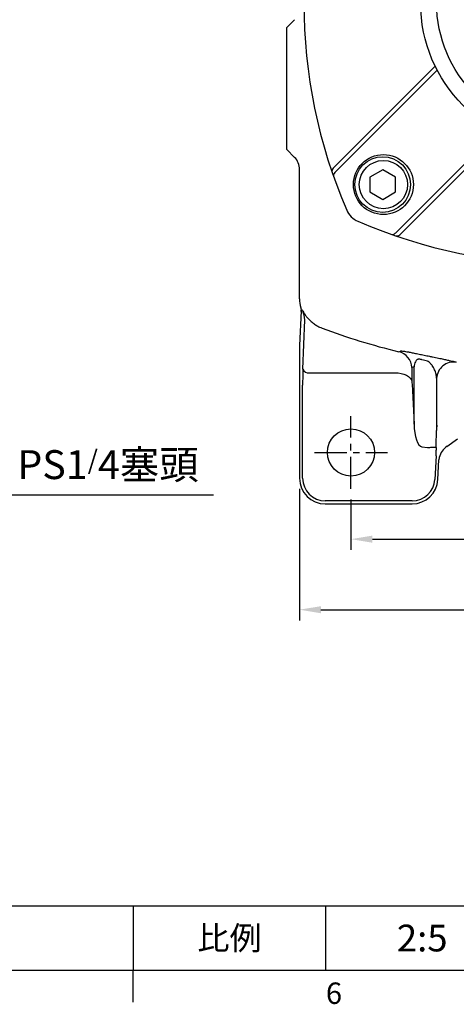
# Model space of a CAD drawing. Units: millimetres. Extents: x -18 to 766, y -10 to 490.
# Drawn here: x 407 to 509, y -8 to 222 of the extents above; entities that cross this region are included whole.
import ezdxf
from ezdxf.enums import TextEntityAlignment as Align

# ---------------------------------------------------------------- set-up
doc = ezdxf.new("R2010")
doc.units = ezdxf.units.MM
doc.linetypes.add('中心線', pattern=[12, 7.5, -1.5, 1.5, -1.5])
for name, color, linetype in [('CEN', 2, '中心線'), ('DIM', 3, 'Continuous'), ('MAIN', 7, 'Continuous'), ('THIN', 1, 'Continuous'), ('TXT', 4, 'Continuous')]:
    doc.layers.add(name, color=color, linetype=linetype)
doc.styles.add('ATTDEF', font='txt')
doc.styles.add('SANSSERIFBOLD', font='sasb____.pfb')
doc.styles.get("Standard").update_dxf_attribs({"font": 'simplex.shx', "bigfont": 'chineset.shx'})
doc.dimstyles.new('C', dxfattribs={"dimscale": 2.5, "dimtxt": 2.7, "dimasz": 2, "dimexe": 1, "dimexo": 1, "dimgap": 1, "dimtad": 1, "dimtoh": 1, "dimdec": 4, "dimdsep": 46, "dimtxsty": 'Standard', "dimcen": 0, "dimclrd": 256, "dimclre": 256, "dimclrt": 256, "dimadec": 0, "dimazin": 0, "dimtfac": 0.6, "dimtdec": 4, "dimtofl": 0, "dimtmove": 0, "dimatfit": 3, "dimfxl": 0, "dimtolj": 1, "dimarcsym": 0})
doc.dimstyles.new('L', dxfattribs={"dimscale": 2.5, "dimtxt": 2.7, "dimasz": 2, "dimexe": 1, "dimexo": 1, "dimgap": 1, "dimtad": 1, "dimdec": 4, "dimdsep": 46, "dimtxsty": 'Standard', "dimcen": 0, "dimclrd": 256, "dimclre": 256, "dimclrt": 256, "dimadec": 0, "dimazin": 0, "dimtfac": 0.6, "dimtdec": 4, "dimtmove": 0, "dimatfit": 3, "dimfxl": 0, "dimtolj": 1, "dimarcsym": 0})

# ---------------------------------------------------------------- blocks, each defined once
blk = doc.blocks.new('BM08')
at = {"layer": 'MAIN'}
blk.add_lwpolyline([(-2.83, -1.73), (0.17, -3.46), (3.17, -1.73), (3.17, 1.73), (0.17, 3.46), (-2.83, 1.73)], close=True, dxfattribs=at)
for centre, radius in [((0.17, 0), 6.5), ((0, 0), 5.63)]:
    blk.add_circle(centre, radius, dxfattribs=at)
blk = doc.blocks.new('A$C65691A6E')
at = {"layer": 'TXT', "style": 'SANSSERIFBOLD'}
blk.add_text('60', height=14, dxfattribs=at).set_placement((0.43, 4.49))
blk = doc.blocks.new('A$C268F6F42')
blk.add_arc((61, 61), 13.5, 195.0261, 164.9739)
at = {"layer": 'MAIN'}
for p, q in [((76.71, 90.85), (101.08, 115.23)), ((45.29, 90.85), (21.36, 114.78)), ((31.14, 76.71), (7.22, 100.64)), ((90.85, 76.71), (115.23, 101.08)), ((31.14, 45.29), (7.22, 21.36)), ((90.85, 45.29), (114.78, 21.36)), ((45.29, 31.14), (21.36, 7.22)), ((76.71, 31.14), (100.64, 7.22))]:
    blk.add_line(p, q, dxfattribs=at)
for centre, radius in [((18.57, 103.42), 7), ((103.42, 103.42), 7), ((61, 61), 30), ((18.57, 18.57), 7), ((103.42, 18.57), 7)]:
    blk.add_circle(centre, radius, dxfattribs=at)
for centre, radius, start, end in [((61, 0), 122, 66.6332, 113.3668), ((20.65, 114.07), 1, 45, 109.4781), ((101.35, 114.07), 1, 70.5219, 135), ((14.59, 107.4), 5, 113.3668, 156.6332), ((107.4, 107.4), 5, 23.3668, 66.6332), ((122, 61), 122, 156.6332, 203.3668), ((0, 61), 122, 336.6332, 23.3668), ((7.92, 101.35), 1, 160.5219, 225), ((114.07, 101.35), 1, 315, 19.4781), ((7.92, 20.65), 1, 135, 199.4781), ((114.07, 20.65), 1, 340.5219, 45), ((14.59, 14.59), 5, 203.3668, 246.6332), ((107.4, 14.59), 5, 293.3668, 336.6332), ((61, 122), 122, 246.6332, 293.3668), ((20.65, 7.92), 1, 250.5219, 315), ((101.35, 7.92), 1, 225, 289.4781)]:
    blk.add_arc(centre, radius, start, end, dxfattribs=at)
at = {"layer": 'THIN'}
for p, q in [((46.23, 91.33), (22.41, 115.15)), ((75.77, 91.33), (100.03, 115.59)), ((30.67, 75.77), (6.85, 99.59)), ((91.33, 75.77), (115.59, 100.03)), ((30.67, 46.23), (6.85, 22.41)), ((91.33, 46.23), (115.15, 22.41)), ((46.23, 30.67), (22.41, 6.85)), ((75.77, 30.67), (99.59, 6.85))]:
    blk.add_line(p, q, dxfattribs=at)
blk.add_circle((61, 61), 33.74, dxfattribs=at)
for centre, start, end in [((21.7, 114.44), 45, 108.9523), ((100.3, 114.44), 71.0477, 135), ((7.56, 100.3), 161.0477, 225), ((114.44, 100.3), 315, 18.9523), ((7.56, 21.7), 135, 198.9523), ((114.44, 21.7), 341.0477, 45), ((21.7, 7.56), 251.0477, 315), ((100.3, 7.56), 225, 288.9523)]:
    blk.add_arc(centre, 1, start, end, dxfattribs=at)
at = {"layer": 'MAIN', "xscale": 0.8, "yscale": 0.8, "zscale": 0.8}
blk.add_blockref('A$C65691A6E', (52.09, 103.69), dxfattribs=at)
at = {"layer": 'THIN'}
for p, rotation in [((18.57, 103.42), 90), ((18.57, 18.57), 180), ((103.42, 18.57), 270)]:
    blk.add_blockref('BM08', p, dxfattribs=dict(at, rotation=rotation))
blk.add_blockref('BM08', (103.42, 103.42), dxfattribs=at)
blk = doc.blocks.new('*D10')
at = {"layer": 'Defpoints', "color": 0}
for p in [(484.61, 112.39), (584.61, 112.39), (584.61, 100.65)]:
    blk.add_point(p, dxfattribs=at)
at = {"layer": 'DIM', "lineweight": -2}
for p, q in [((484.61, 109.89), (484.61, 98.15)), ((584.61, 109.89), (584.61, 98.15)), ((489.61, 100.65), (579.61, 100.65))]:
    blk.add_line(p, q, dxfattribs=at)
at = {"layer": 'DIM'}
for points in [[(489.61, 101.48), (489.61, 99.82), (484.61, 100.65)], [(579.61, 101.48), (579.61, 99.82), (584.61, 100.65)]]:
    blk.add_solid(points, dxfattribs=at)
at = {"layer": 'DIM', "insert": (534.61, 106.52), "char_height": 6.75, "attachment_point": 5}
blk.add_mtext('\\A1;100', dxfattribs=at)
blk = doc.blocks.new('*D11')
at = {"layer": 'Defpoints', "color": 0}
for p in [(472.61, 114.89), (596.61, 114.89), (596.61, 84.18)]:
    blk.add_point(p, dxfattribs=at)
at = {"layer": 'DIM', "lineweight": -2}
for p, q in [((472.61, 112.39), (472.61, 81.68)), ((596.61, 112.39), (596.61, 81.68)), ((477.61, 84.18), (591.61, 84.18))]:
    blk.add_line(p, q, dxfattribs=at)
at = {"layer": 'DIM'}
for points in [[(477.61, 85.01), (477.61, 83.34), (472.61, 84.18)], [(591.61, 85.01), (591.61, 83.34), (596.61, 84.18)]]:
    blk.add_solid(points, dxfattribs=at)
at = {"layer": 'DIM', "insert": (534.61, 90.05), "char_height": 6.75, "attachment_point": 5}
blk.add_mtext('\\A1;124', dxfattribs=at)
blk = doc.blocks.new('*D23')
at = {"layer": 'Defpoints', "color": 0}
for p in [(381.56, 142.87), (390.83, 127.44)]:
    blk.add_point(p, dxfattribs=at)
at = {"layer": 'DIM', "lineweight": -2}
for p, q in [((400.76, 110.93), (393.41, 123.15)), ((452.49, 110.93), (400.76, 110.93))]:
    blk.add_line(p, q, dxfattribs=at)
at = {"layer": 'DIM'}
blk.add_solid([(394.12, 123.58), (392.7, 122.73), (390.83, 127.44)], dxfattribs=at)
at = {"layer": 'DIM', "insert": (427.87, 118.06), "char_height": 6.75, "attachment_point": 5}
blk.add_mtext('\\A1;PS1{\\H0.66667x;/}4{\\fPMingLiU|b0|i0|c136|p18;塞頭}', dxfattribs=at)
blk = doc.blocks.new('GJA420')
at = {"color": 0}
for p, q in [((101.5, 6), (275, 6)), ((173.5, 6), (173.5, 0)), ((173.5, 6), (173.5, 0)), ((191.5, 0), (191.5, 6)), ((0, 0), (275, 0)), ((173.5, -3), (173.5, 0))]:
    blk.add_line(p, q, dxfattribs=at)
at = {"layer": 'DIM'}
blk.add_line((199.5, 0), (199.5, 0), dxfattribs=at)
at = {"color": 0}
blk.add_text('6', height=2, dxfattribs=at).set_placement((191.5, -3.155))
at = {"color": 0, "insert": (182.5, 3), "char_height": 2.2, "width": 7, "attachment_point": 5}
blk.add_mtext('{\\fDFKai-SB|b0|i0|c136|p65;比例}', dxfattribs=at)
at = {"color": 4, "style": 'ATTDEF'}
blk.add_attdef('料號', text='', height=2.5, dxfattribs=at).set_placement((120.5, 3), align=Align.MIDDLE_LEFT)
for tag, p in [('比例', (200.5, 3)), ('版本', (236.5, 3))]:
    blk.add_attdef(tag, text='', height=2.5, dxfattribs=at).set_placement(p, align=Align.MIDDLE_CENTER)

msp = doc.modelspace()

# ---------------------------------------------------------------- linework, layer by layer
at = {"layer": 'CEN'}
for p, q in [((484.61364, 112.3946), (484.61364, 129.3946)), ((476.11364, 120.8946), (493.11364, 120.8946))]:
    msp.add_line(p, q, dxfattribs=at)
at = {"layer": 'MAIN', "ltscale": 2.5}
for p, q in [((471.44207, 221.97215), (469.64144, 220.16905)), ((469.64144, 220.16905), (469.61364, 220.14121)), ((469.61364, 218.37747), (469.61364, 220.14121)), ((469.61364, 193.41173), (469.61364, 218.37747)), ((469.61364, 191.64799), (469.61364, 193.41173)), ((471.44207, 189.81705), (469.61364, 191.64799)), ((472.97323, 153.94178), (472.61831, 145.87102)), ((473.38686, 140.36968), (473.80889, 151.87018)), ((472.61364, 145.65841), (472.61364, 114.8946)), ((498.80649, 140.29135), (498.84619, 137.41669)), ((499.3369, 127.52225), (499.34929, 140.91805)), ((474.88481, 139.50931), (494.85677, 139.50931)), ((504.60653, 138.23182), (504.59526, 126.04403)), ((473.32526, 114.8946), (473.32526, 136.64143)), ((498.8657, 136.84311), (499.3369, 127.52225)), ((501.17997, 122.19224), (502.45033, 122.05769)), ((507.01373, 122.30822), (509.46515, 124.11527)), ((504.4874, 120.08303), (504.20099, 114.61783)), ((505.2179, 119.75964), (505.15253, 119.17733)), ((504.91163, 114.58058), (505.15253, 119.17733)), ((498.91985, 109.60622), (478.61364, 109.60622)), ((478.61364, 108.8946), (498.91985, 108.8946))]:
    msp.add_line(p, q, dxfattribs=at)
at = {"layer": 'MAIN', "ltscale": 2.5, "flags": 128}
msp.add_lwpolyline([(494.85677, 139.50931), (495.60182, 139.47606), (496.32078, 139.36366), (496.9885, 139.17606), (497.58161, 138.9198), (498.07933, 138.60387), (498.46424, 138.23933), (498.72288, 137.83893), (498.84619, 137.41669)], dxfattribs=at)
at = {"layer": 'MAIN', "ltscale": 6.25}
msp.add_circle((484.61364, 120.8946), 5.5, dxfattribs=at)
for centre, radius, start, end in [((470.02467, 153.97709), 2.95193, 357.5016222, 3.6216381), ((468.83719, 151.88923), 4.97173, 359.7803974, 24.7181604), ((494.83048, 140.53796), 4.00194, 2.9116098, 76.511661), ((474.68558, 140.89663), 1.40155, 202.0847162, 278.1723026), ((508.60393, 138.01695), 4.00317, 81.2607101, 176.9232478), ((507.90105, 121.72072), 3.42246, 173.7026307, 184.9174587), ((509.68622, 118.52979), 4.63448, 124.0164716, 164.6109738), ((478.61364, 114.8946), 6, 180, 270), ((478.61364, 114.8946), 5.28838, 180, 270), ((498.91985, 114.8946), 5.28838, 270, 357), ((498.91985, 114.8946), 6, 270, 357)]:
    msp.add_arc(centre, radius, start, end, dxfattribs=at)
for centre, major_axis, ratio, start_param, end_param in [((468.61364, 186.98474), (0, -4.00549), 0.998629535, 1.570796327, 2.35619449), ((474.61638, 145.78315), (0.13677, 3.11021), 0.642423196, 1.570796327, 1.639142015), ((473.66591, 136.64143), (0, 6.5), 0.052407779, 0.959931089, 1.570796327), ((498.91818, 136.84311), (-0.05069, 1), 0.052340571, 0.957277796, 1.568143034), ((501.33191, 127.94319), (0.00533, 5.76661), 0.346824293, 1.64417704, 3.06821194), ((505.14252, 128.89447), (0.5153, 10.1593), 0.041214719, 1.733738192, 1.85727914), ((502.60227, 127.80865), (0.00533, 5.76661), 0.346824293, 3.06821194, 3.199900189)]:
    msp.add_ellipse(centre, major_axis=major_axis, ratio=ratio, start_param=start_param, end_param=end_param, dxfattribs=at)
at = {"layer": 'MAIN', "ltscale": 2.5}
for points, knots in [([(472.61364, 156.76644), (472.61364, 157.04281), (472.61364, 157.33723), (472.61364, 157.81039), (472.61364, 157.97337), (472.61364, 158.22633), (472.61364, 158.35493), (472.61364, 158.48684), (472.61364, 158.55336), (472.61364, 158.5727), (472.61364, 158.62755), (472.61364, 158.66403), (472.61364, 158.80081), (472.61364, 158.92812), (472.61364, 159.25183), (472.61364, 159.44872), (472.61364, 160.14253), (472.61364, 160.7422), (472.61364, 161.66864), (472.61364, 161.86323), (472.61364, 162.26686), (472.61364, 162.47617), (472.61364, 163.12631), (472.61364, 163.58933), (472.61364, 165.06517), (472.61364, 166.16421), (472.61364, 167.99004), (472.61364, 168.62944), (472.61364, 169.94389), (472.61364, 170.62173), (472.61364, 172.71556), (472.61364, 174.19127), (472.61364, 176.52629), (472.61364, 177.32817), (472.61364, 178.94326), (472.61364, 179.75921), (472.61364, 182.23144), (472.61364, 183.91183), (472.61364, 186.98474)], [0, 0, 0, 0, 0.25, 0.25, 0.375, 0.375, 0.4375, 0.46875, 0.46875, 0.484375, 0.484375, 0.5, 0.5, 0.53125, 0.53125, 0.5625, 0.5625, 0.625, 0.625, 0.640625, 0.640625, 0.65625, 0.65625, 0.6875, 0.6875, 0.75, 0.75, 0.78125, 0.78125, 0.8125, 0.8125, 0.875, 0.875, 0.90625, 0.90625, 0.9375, 0.9375, 1, 1, 1, 1]), ([(472.86445, 154.7062), (472.87863, 154.65586), (472.92126, 154.50456), (472.95231, 154.30577), (472.97095, 154.15779), (472.97215, 154.14191), (472.97267, 154.13497)], [0, 0, 0, 0, 0.183803565, 0.552404006, 0.804585103, 1, 1, 1, 1]), ([(472.8669, 154.71779), (472.90738, 154.60938), (472.94789, 154.52046), (473.02893, 154.36481), (473.06947, 154.29844), (473.19111, 154.1227), (473.27225, 154.03629), (473.3534, 153.96819)], [0, 0, 0, 0, 0.25, 0.25, 0.5, 0.5, 1, 1, 1, 1]), ([(473.3534, 153.96819), (473.36382, 153.95944), (473.38499, 153.92715), (473.44253, 153.82927), (473.46595, 153.78857), (473.52353, 153.68909), (473.55799, 153.62981), (473.63845, 153.49498), (473.68449, 153.41936), (473.79011, 153.25251), (473.85024, 153.16051), (474.04804, 152.87177), (474.2044, 152.6602), (474.57078, 152.21854), (474.77323, 151.99745), (475.22022, 151.56246), (475.46654, 151.34789), (475.97324, 150.95525), (476.23294, 150.77663), (476.76315, 150.45147), (477.03065, 150.30712), (477.29136, 150.18176)], [0, 0, 0, 0, 0.125, 0.125, 0.1875, 0.1875, 0.25, 0.25, 0.3125, 0.3125, 0.375, 0.375, 0.5, 0.5, 0.625, 0.625, 0.75, 0.75, 0.875, 0.875, 1, 1, 1, 1]), ([(477.87726, 149.92906), (480.77443, 148.83983), (483.71561, 147.83618), (489.68601, 146.00058), (492.70794, 145.17091), (495.76393, 144.42951)], [0, 0, 0, 0, 0.5, 0.5, 1, 1, 1, 1]), ([(496.29538, 144.60327), (496.33797, 144.62027), (496.459, 144.61848), (496.78726, 144.58091), (496.92289, 144.56227), (497.24986, 144.51145), (497.43998, 144.4795), (497.88518, 144.40007), (498.14346, 144.35196), (498.57691, 144.2684), (498.72936, 144.2386), (499.05212, 144.17474), (499.22284, 144.14058), (499.57371, 144.06972), (499.75497, 144.0328), (500.12977, 143.95591), (500.32517, 143.91555), (500.91549, 143.79293), (501.31326, 143.70944), (501.71509, 143.62451)], [0, 0, 0, 0, 0.25, 0.25, 0.375, 0.375, 0.5, 0.5, 0.625, 0.625, 0.6875, 0.6875, 0.75, 0.75, 0.8125, 0.8125, 0.875, 0.875, 1, 1, 1, 1]), ([(501.19874, 142.50386), (501.1028, 142.55464), (500.99669, 142.60042), (500.77823, 142.66491), (500.66521, 142.6827), (500.46632, 142.68674), (500.37931, 142.67468), (500.22703, 142.6356), (500.1628, 142.60914), (499.99069, 142.5188), (499.90225, 142.44327), (499.75456, 142.28242), (499.69521, 142.19613), (499.54347, 141.92647), (499.47754, 141.73293), (499.38541, 141.33444), (499.35985, 141.12831), (499.34929, 140.91805)], [0, 0, 0, 0, 0.0625, 0.0625, 0.125, 0.125, 0.1875, 0.1875, 0.25, 0.25, 0.375, 0.375, 0.5, 0.5, 0.75, 0.75, 1, 1, 1, 1]), ([(502.95457, 143.36785), (503.20256, 143.31755), (503.44836, 143.26748), (503.92607, 143.16981), (504.15712, 143.1224), (504.83006, 142.98382), (505.25525, 142.89561), (506.02505, 142.73458), (506.37497, 142.66067), (507.0175, 142.52325), (507.30153, 142.46155), (507.80899, 142.34913), (508.03234, 142.29843), (508.424, 142.20651), (508.59026, 142.16576), (509.0009, 142.05899), (509.16351, 142.00706), (509.21217, 141.97365)], [0, 0, 0, 0, 0.0625, 0.0625, 0.125, 0.125, 0.25, 0.25, 0.375, 0.375, 0.5, 0.5, 0.625, 0.625, 0.75, 0.75, 1, 1, 1, 1]), ([(498.82726, 140.74124), (498.81874, 140.73891), (498.81251, 140.69426), (498.80724, 140.57699), (498.80613, 140.52869), (498.80531, 140.41969), (498.80556, 140.35878), (498.80649, 140.29135)], [0, 0, 0, 0, 0.5, 0.5, 0.75, 0.75, 1, 1, 1, 1]), ([(504.60653, 138.23182), (504.5917, 138.54994), (504.54614, 138.87269), (504.39457, 139.52796), (504.28845, 139.86134), (504.07277, 140.36685), (503.99136, 140.53634), (503.80371, 140.8781), (503.69739, 141.05077), (503.44993, 141.39643), (503.30917, 141.57055), (503.04827, 141.83049), (502.95372, 141.91613), (502.73759, 142.08382), (502.61452, 142.16758), (502.46899, 142.24087)], [0, 0, 0, 0, 0.25, 0.25, 0.5, 0.5, 0.625, 0.625, 0.75, 0.75, 0.875, 0.875, 0.9375, 0.9375, 1, 1, 1, 1]), ([(504.50437, 122.10117), (504.50937, 122.71841), (504.52567, 123.35791), (504.56314, 124.6732), (504.58457, 125.34884), (504.59526, 126.04403)], [0, 0, 0, 0, 0.5, 0.5, 1, 1, 1, 1]), ([(502.7135, 122.05173), (502.83058, 122.07133), (502.94806, 122.08687), (503.17804, 122.11119), (503.289, 122.11981), (503.49549, 122.13175), (503.59053, 122.1351), (503.76758, 122.1385), (503.84931, 122.13848), (504.06957, 122.13525), (504.18684, 122.12905), (504.37722, 122.1139), (504.44809, 122.10502), (504.49924, 122.09613)], [0, 0, 0, 0, 0.125, 0.125, 0.25, 0.25, 0.375, 0.375, 0.5, 0.5, 0.75, 0.75, 1, 1, 1, 1]), ([(504.49924, 122.09613), (504.49986, 122.09602), (504.50053, 122.09614), (504.50127, 122.09668), (504.50187, 122.09711), (504.50254, 122.09785), (504.50322, 122.09898), (504.5036, 122.09959), (504.50399, 122.10033), (504.50437, 122.10117)], [0, 0, 0, 0, 0.00000850358832, 0.00000850358832, 0.00000850358832, 0.00001552397234, 0.00001552397234, 0.00001552397234, 0.00001932460021, 0.00001932460021, 0.00001932460021, 0.00001932460021])]:
    msp.add_open_spline(points, degree=3, knots=knots, dxfattribs=at)
for points in [[(472.61364, 156.76644), (472.61364, 156.07408), (472.69767, 155.39115), (472.8669, 154.71779)], [(477.29136, 150.18176), (477.48016, 150.09097), (477.67523, 150.00651), (477.87726, 149.92906)], [(495.76393, 144.42951), (495.94289, 144.47593), (496.12009, 144.53328), (496.29538, 144.60327)], [(501.71509, 143.62451), (502.12773, 143.5373), (502.5409, 143.45174), (502.95457, 143.36785)], [(499.34929, 140.91805), (499.17588, 140.84731), (499.00184, 140.78894), (498.82726, 140.74124)], [(502.46899, 142.24087), (502.04506, 142.32683), (501.62163, 142.4145), (501.19874, 142.50386)], [(504.4874, 120.08303), (504.50303, 120.52516), (504.4999, 120.97394), (504.49119, 121.42735)]]:
    msp.add_open_spline(points, degree=3, dxfattribs=at)

# ---------------------------------------------------------------- block references
at = {"layer": 'DIM'}
ref = msp.add_blockref('GJA420', (0, 0), dxfattribs=dict(at, xscale=2.5, yscale=2.5, zscale=2.5))
ref.add_attrib('比例', '2:5', dxfattribs={"layer": '0', "color": 4, "height": 6.25, "style": 'ATTDEF'}).set_placement((501.25, 7.5), align=Align.MIDDLE_CENTER)
at = {"layer": 'MAIN'}
msp.add_blockref('A$C268F6F42', (473.61519, 164.89615), dxfattribs=at)

# ---------------------------------------------------------------- dimensions: what is measured, and where the dimension line sits
at = {"layer": 'DIM'}
dim = msp.add_diameter_dim_2p(p1=(381.55908, 142.86683), p2=(390.83359, 127.44011), text='PS1{\\H0.66667x;/}4{\\fPMingLiU|b0|i0|c136|p18;塞頭}', dimstyle='C', dxfattribs=at)
dim.commit()
dim.dimension.update_dxf_attribs({"geometry": '*D23', "text_midpoint": (427.87494, 118.06295)})
for base, p1, p2, picture, middle in [((596.61364, 84.17626), (472.61364, 114.8946), (596.61364, 114.8946), '*D11', (534.61364, 84.17626)), ((584.61364, 100.64919), (484.61364, 112.3946), (584.61364, 112.3946), '*D10', (534.61364, 100.64919))]:
    dim = msp.add_linear_dim(base=base, p1=p1, p2=p2, dimstyle='L', dxfattribs=at)
    dim.commit()
    dim.dimension.update_dxf_attribs({"geometry": picture, "text_midpoint": middle, "dimtype": 160})

doc.saveas('drawing.dxf')
